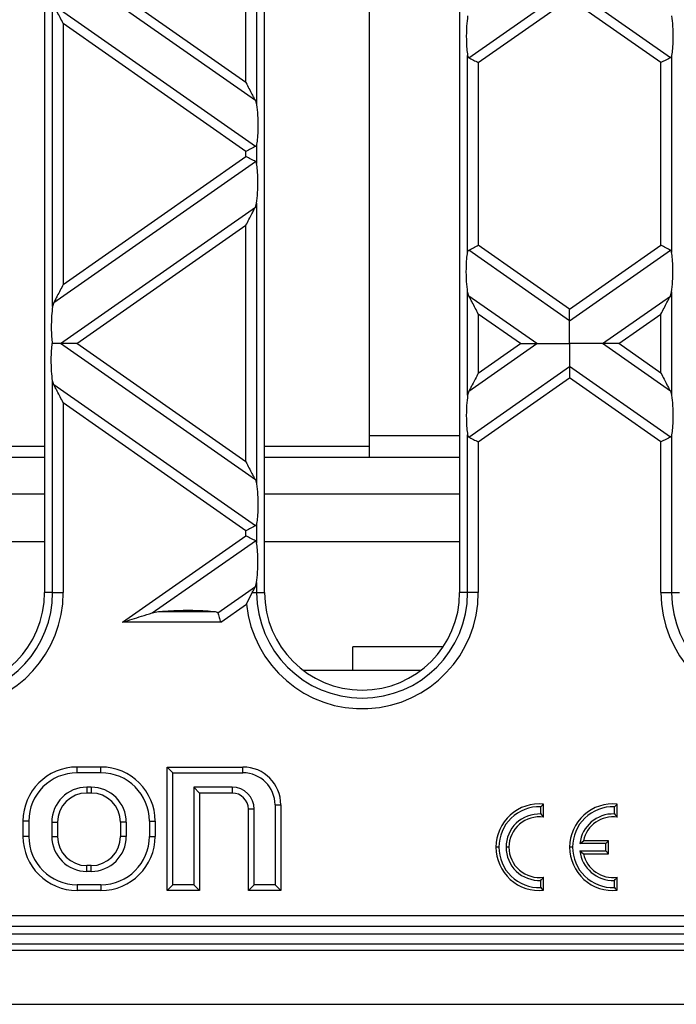
# Model space of a CAD drawing. Units: millimetres. Extents: x 126 to 4202, y 71 to 2740.
# Drawn here: x 1956 to 2016, y 2080 to 2171 of the extents above; entities that cross this region are included whole.
import ezdxf

# ---------------------------------------------------------------- set-up
doc = ezdxf.new("R2010")
doc.units = ezdxf.units.MM
doc.header["$LTSCALE"] = 10

msp = doc.modelspace()

# ---------------------------------------------------------------- linework, layer by layer
at = {"color": 7, "linetype": 'Continuous', "lineweight": 25}
for p, q in [((1958.09, 2304.495), (1958.09, 2118.495)), ((1978.39, 2118.495), (1978.39, 2304.495)), ((1996.39, 2304.495), (1996.39, 2118.495)), ((1988.04, 2289.995), (1988.04, 2132.995)), ((1977.654, 2189.442), (1977.654, 2163.528)), ((1976.669, 2165.562), (1976.669, 2187.408)), ((1977.535, 2163.898), (1959.559, 2176.485)), ((1976.669, 2165.562), (1961.069, 2176.485)), ((1997.244, 2167.862), (2006.54, 2174.37)), ((2015.835, 2167.862), (2006.54, 2174.37)), ((1958.826, 2144.902), (1958.826, 2173.057)), ((1998.11, 2167.411), (2006.54, 2173.313)), ((2014.969, 2167.411), (2006.54, 2173.313)), ((1977.535, 2159.669), (1958.944, 2172.687)), ((1976.669, 2159.219), (1959.81, 2171.023)), ((1959.81, 2171.023), (1959.81, 2146.936)), ((1997.126, 2149.894), (1997.126, 2168.066)), ((2015.954, 2168.066), (2015.954, 2149.894)), ((1998.11, 2167.411), (1998.11, 2150.548)), ((2014.969, 2150.548), (2014.969, 2167.411)), ((1977.535, 2163.898), (1977.654, 2163.528)), ((1977.654, 2159.873), (1977.654, 2158.086)), ((1959.81, 2146.936), (1976.669, 2158.741)), ((1976.669, 2158.741), (1976.669, 2159.219)), ((1958.944, 2145.273), (1977.535, 2158.29)), ((1959.559, 2141.474), (1977.535, 2154.061)), ((1977.535, 2154.061), (1977.654, 2154.431)), ((1977.654, 2154.431), (1977.654, 2128.518)), ((1961.069, 2141.474), (1976.669, 2152.397)), ((1976.669, 2130.551), (1976.669, 2152.397)), ((2006.54, 2144.646), (1998.11, 2150.548)), ((2006.54, 2144.646), (2014.969, 2150.548)), ((2006.54, 2143.589), (1997.244, 2150.098)), ((2006.54, 2143.589), (2015.835, 2150.098)), ((1997.126, 2136.71), (1997.126, 2146.239)), ((1997.244, 2145.869), (1997.126, 2146.239)), ((2003.52, 2141.474), (1997.244, 2145.869)), ((2009.559, 2141.474), (2015.835, 2145.869)), ((2015.835, 2145.869), (2015.954, 2146.239)), ((2015.954, 2146.239), (2015.954, 2136.71)), ((1958.944, 2145.273), (1958.826, 2144.902)), ((2002.01, 2141.474), (1998.11, 2144.205)), ((1998.11, 2144.205), (1998.11, 2138.744)), ((2011.069, 2141.474), (2014.969, 2144.205)), ((2014.969, 2138.744), (2014.969, 2144.205)), ((1977.535, 2128.888), (1959.559, 2141.474)), ((1976.669, 2130.551), (1961.069, 2141.474)), ((1997.244, 2137.08), (2003.52, 2141.474)), ((1998.11, 2138.744), (2002.01, 2141.474)), ((2015.835, 2137.08), (2009.559, 2141.474)), ((2014.969, 2138.744), (2011.069, 2141.474)), ((1997.244, 2132.851), (2006.54, 2139.36)), ((2015.835, 2132.851), (2006.54, 2139.36)), ((1958.826, 2118.495), (1958.826, 2138.046)), ((1958.944, 2137.676), (1958.826, 2138.046)), ((1977.535, 2124.659), (1958.944, 2137.676)), ((1998.11, 2132.401), (2006.54, 2138.303)), ((2014.969, 2132.401), (2006.54, 2138.303)), ((1997.244, 2137.08), (1997.126, 2136.71)), ((2015.835, 2137.08), (2015.954, 2136.71)), ((1959.81, 2136.013), (1959.81, 2118.495)), ((1976.669, 2124.208), (1959.81, 2136.013)), ((1988.04, 2132.995), (1988.04, 2130.995)), ((1988.04, 2132.995), (1996.39, 2132.995)), ((1997.126, 2118.495), (1997.126, 2133.055)), ((2015.954, 2133.055), (2015.954, 2118.495)), ((1998.11, 2132.401), (1998.11, 2118.495)), ((2014.969, 2118.495), (2014.969, 2132.401)), ((1940.09, 2131.995), (1958.09, 2131.995)), ((1978.39, 2131.995), (1988.04, 2131.995)), ((1940.09, 2130.995), (1958.09, 2130.995)), ((1978.39, 2130.995), (1996.39, 2130.995)), ((1977.535, 2128.888), (1977.654, 2128.518)), ((1958.09, 2127.581), (1940.09, 2127.581)), ((1996.39, 2127.581), (1978.39, 2127.581)), ((1977.654, 2124.863), (1977.654, 2123.076)), ((1976.669, 2123.73), (1976.669, 2124.208)), ((1940.09, 2123.217), (1958.09, 2123.217)), ((1965.28, 2115.756), (1976.669, 2123.73)), ((1968.027, 2116.622), (1977.535, 2123.28)), ((1978.39, 2123.217), (1996.39, 2123.217)), ((1977.535, 2119.051), (1977.654, 2119.421)), ((1977.654, 2119.421), (1977.654, 2118.495)), ((1958.826, 2118.495), (1958.09, 2118.495)), ((1958.826, 2118.495), (1959.81, 2118.495)), ((1974.067, 2116.622), (1977.535, 2119.051)), ((1976.722, 2117.425), (1977.246, 2118.495)), ((1977.246, 2118.495), (1977.654, 2118.495)), ((1977.654, 2118.495), (1978.39, 2118.495)), ((1997.126, 2118.495), (1996.39, 2118.495)), ((1998.11, 2118.495), (1997.126, 2118.495)), ((2014.969, 2118.495), (2015.954, 2118.495)), ((2015.954, 2118.495), (2016.69, 2118.495)), ((1968.027, 2116.622), (1968.607, 2116.741)), ((1968.607, 2116.741), (1973.826, 2116.741)), ((1974.34, 2115.756), (1976.722, 2117.425)), ((1974.34, 2115.756), (1965.28, 2115.756)), ((1986.54, 2111.303), (1986.54, 2113.495)), ((1994.873, 2113.495), (1986.54, 2113.495)), ((1992.8, 2111.303), (1981.979, 2111.303)), ((1961.09, 2101.859), (1961.09, 2102.395)), ((1963.29, 2102.395), (1961.09, 2102.395)), ((1963.29, 2101.859), (1963.29, 2102.395)), ((1969.925, 2101.859), (1969.39, 2102.395)), ((1969.39, 2090.995), (1969.39, 2102.395)), ((1969.39, 2102.395), (1976.39, 2102.395)), ((1976.39, 2101.859), (1976.39, 2102.395)), ((1963.29, 2101.859), (1961.09, 2101.859)), ((1969.925, 2091.531), (1969.925, 2101.859)), ((1969.925, 2101.859), (1976.39, 2101.859)), ((1962.39, 2100.531), (1961.99, 2100.531)), ((1961.99, 2100.531), (1961.99, 2099.995)), ((1962.39, 2100.531), (1962.39, 2099.995)), ((1975.39, 2100.531), (1971.854, 2100.531)), ((1971.854, 2100.531), (1971.854, 2091.531)), ((1971.854, 2100.531), (1972.39, 2099.995)), ((1975.39, 2100.531), (1975.39, 2099.995)), ((1962.39, 2099.995), (1961.99, 2099.995)), ((1972.39, 2099.995), (1972.39, 2090.995)), ((1975.39, 2099.995), (1972.39, 2099.995)), ((1977.425, 2098.495), (1976.89, 2098.495)), ((1976.89, 2090.995), (1976.89, 2098.495)), ((1977.425, 2091.531), (1977.425, 2098.495)), ((1979.354, 2098.895), (1979.354, 2091.531)), ((1979.354, 2098.895), (1979.89, 2098.895)), ((1979.89, 2098.895), (1979.89, 2090.995)), ((2003.872, 2098.06), (2003.872, 2098.725)), ((2004.14, 2097.766), (2004.14, 2098.975)), ((2010.672, 2098.06), (2010.672, 2098.725)), ((2010.94, 2097.766), (2010.94, 2098.975)), ((1956.625, 2097.395), (1956.09, 2097.395)), ((1956.09, 2097.395), (1956.09, 2095.995)), ((1956.625, 2097.395), (1956.625, 2095.995)), ((1958.754, 2097.295), (1958.754, 2095.995)), ((1958.754, 2097.295), (1959.29, 2097.295)), ((1959.29, 2097.295), (1959.29, 2095.995)), ((1965.625, 2097.295), (1965.09, 2097.295)), ((1965.09, 2097.295), (1965.09, 2095.995)), ((1965.625, 2097.295), (1965.625, 2095.995)), ((1967.754, 2097.395), (1967.754, 2095.995)), ((1967.754, 2097.395), (1968.29, 2097.395)), ((1968.29, 2097.395), (1968.29, 2095.995)), ((1956.625, 2095.995), (1956.09, 2095.995)), ((1958.754, 2095.995), (1959.29, 2095.995)), ((1965.625, 2095.995), (1965.09, 2095.995)), ((1967.754, 2095.995), (1968.29, 2095.995)), ((2000.008, 2094.995), (1999.74, 2094.995)), ((2000.94, 2094.995), (2000.672, 2094.995)), ((2006.808, 2094.995), (2006.54, 2094.995)), ((2007.49, 2095.327), (2007.805, 2095.595)), ((2009.872, 2095.327), (2007.49, 2095.327)), ((2010.14, 2095.595), (2007.805, 2095.595)), ((2009.872, 2095.327), (2010.14, 2095.595)), ((2009.872, 2094.663), (2009.872, 2095.327)), ((2010.14, 2094.395), (2010.14, 2095.595)), ((2007.49, 2094.663), (2009.872, 2094.663)), ((2007.49, 2094.663), (2007.805, 2094.395)), ((2007.805, 2094.395), (2010.14, 2094.395)), ((2009.872, 2094.663), (2010.14, 2094.395)), ((1961.99, 2092.759), (1961.99, 2093.295)), ((1962.39, 2093.295), (1961.99, 2093.295)), ((1962.39, 2092.759), (1962.39, 2093.295)), ((1962.39, 2092.759), (1961.99, 2092.759)), ((2004.14, 2091.015), (2004.14, 2092.224)), ((2010.94, 2091.015), (2010.94, 2092.224)), ((1963.29, 2091.531), (1961.09, 2091.531)), ((1961.09, 2091.531), (1961.09, 2090.995)), ((1963.29, 2091.531), (1963.29, 2090.995)), ((1969.925, 2091.531), (1969.39, 2090.995)), ((1971.854, 2091.531), (1969.925, 2091.531)), ((1971.854, 2091.531), (1972.39, 2090.995)), ((1977.425, 2091.531), (1976.89, 2090.995)), ((1979.354, 2091.531), (1977.425, 2091.531)), ((1979.354, 2091.531), (1979.89, 2090.995)), ((2003.872, 2091.265), (2003.872, 2091.93)), ((2010.672, 2091.265), (2010.672, 2091.93)), ((1963.29, 2090.995), (1961.09, 2090.995)), ((1972.39, 2090.995), (1969.39, 2090.995)), ((1979.89, 2090.995), (1976.89, 2090.995)), ((1832.222, 2088.678), (2180.857, 2088.678)), ((2180.857, 2087.679), (1832.222, 2087.679)), ((1759.315, 2086.995), (2253.764, 2086.995)), ((2182.54, 2086.036), (1830.54, 2086.036)), ((1757.54, 2085.492), (2255.54, 2085.492)), ((1757.54, 2080.494), (2255.54, 2080.494))]:
    msp.add_line(p, q, dxfattribs=at)
for centre, radius, start, end in [((1949.09, 2118.495), 10.721, 190.20826, 0), ((1949.09, 2118.495), 9.736, 190.38068, 0), ((1949.09, 2118.495), 9, 180, 0), ((1987.39, 2118.495), 10.721, 185.7313, 0), ((1987.39, 2118.495), 9.736, 180, 0), ((1987.39, 2118.495), 9, 180, 0), ((2025.69, 2118.495), 10.721, 180, 354.2687), ((2025.69, 2118.495), 9.736, 180, 0), ((1961.09, 2097.395), 5, 90, 180), ((1963.29, 2097.395), 5, 0, 90), ((1976.39, 2098.895), 3.5, 0, 90), ((1961.09, 2097.395), 4.464, 90, 180), ((1963.29, 2097.395), 4.464, 0, 90), ((1976.39, 2098.895), 2.964, 0, 90), ((1961.99, 2097.295), 3.236, 90, 180), ((1962.39, 2097.295), 3.236, 0, 90), ((1975.39, 2098.495), 2.036, 0, 90), ((1961.99, 2097.295), 2.7, 90, 180), ((1962.39, 2097.295), 2.7, 0, 90), ((1975.39, 2098.495), 1.5, 0, 90), ((2003.74, 2094.995), 4, 84.26083, 180), ((2003.74, 2094.995), 3.732, 87.97229, 180), ((2010.54, 2094.995), 4, 84.26083, 180), ((2010.54, 2094.995), 3.732, 87.97229, 180), ((2003.74, 2094.995), 3.068, 87.53311, 180), ((2003.74, 2094.995), 2.8, 81.78679, 180), ((2010.54, 2094.995), 3.068, 87.53311, 173.78658), ((2010.54, 2094.995), 2.8, 81.78679, 167.62637), ((1961.09, 2095.995), 5, 180, 270), ((1961.09, 2095.995), 4.464, 180, 270), ((1961.99, 2095.995), 3.236, 180, 270), ((1961.99, 2095.995), 2.7, 180, 270), ((1962.39, 2095.995), 3.236, 270, 0), ((1962.39, 2095.995), 2.7, 270, 0), ((1963.29, 2095.995), 4.464, 270, 0), ((1963.29, 2095.995), 5, 270, 0), ((2003.74, 2094.995), 4, 180, 275.73917), ((2003.74, 2094.995), 3.732, 180, 272.02771), ((2003.74, 2094.995), 3.068, 180, 272.46689), ((2003.74, 2094.995), 2.8, 180, 278.21321), ((2010.54, 2094.995), 4, 180, 275.73917), ((2010.54, 2094.995), 3.732, 180, 272.02771), ((2010.54, 2094.995), 3.068, 186.21342, 272.46689), ((2010.54, 2094.995), 2.8, 192.37363, 278.21321)]:
    msp.add_arc(centre, radius, start, end, dxfattribs=at)
for points, knots in [([(1959.81, 2171.023), (1959.623, 2171.383), (1959.371, 2171.866), (1959.084, 2172.417), (1958.988, 2172.603), (1958.944, 2172.687)], [0, 0, 0, 0, 0.61633, 0.826268, 1, 1, 1, 1]), ([(1997.126, 2171.72), (1997.09, 2171.411), (1997.016, 2170.757), (1996.997, 2169.653), (1997.035, 2168.692), (1997.097, 2168.263), (1997.126, 2168.066)], [0, 0, 0, 0, 0.276528, 0.583387, 0.80906, 1, 1, 1, 1]), ([(2015.954, 2171.72), (2015.989, 2171.411), (2016.063, 2170.757), (2016.082, 2169.653), (2016.044, 2168.692), (2015.982, 2168.263), (2015.954, 2168.066)], [0, 0, 0, 0, 0.276528, 0.583387, 0.80906, 1, 1, 1, 1]), ([(1997.126, 2168.066), (1997.137, 2168.018), (1997.158, 2167.928), (1997.217, 2167.883), (1997.244, 2167.862)], [0, 0, 0, 0, 0.527013, 1, 1, 1, 1]), ([(1997.244, 2167.862), (1997.3, 2167.833), (1997.416, 2167.773), (1997.711, 2167.619), (1997.959, 2167.49), (1998.11, 2167.411)], [0, 0, 0, 0, 0.266074, 0.550998, 1, 1, 1, 1]), ([(2015.835, 2167.862), (2015.779, 2167.833), (2015.664, 2167.773), (2015.368, 2167.619), (2015.121, 2167.49), (2014.969, 2167.411)], [0, 0, 0, 0, 0.266074, 0.550998, 1, 1, 1, 1]), ([(2015.954, 2168.066), (2015.943, 2168.019), (2015.921, 2167.929), (2015.863, 2167.883), (2015.835, 2167.862)], [0, 0, 0, 0, 0.523678, 1, 1, 1, 1]), ([(1976.669, 2165.562), (1976.856, 2165.202), (1977.108, 2164.719), (1977.395, 2164.168), (1977.491, 2163.982), (1977.535, 2163.898)], [0, 0, 0, 0, 0.61633, 0.826268, 1, 1, 1, 1]), ([(1977.654, 2163.528), (1977.689, 2163.218), (1977.763, 2162.565), (1977.782, 2161.46), (1977.744, 2160.5), (1977.682, 2160.07), (1977.654, 2159.873)], [0, 0, 0, 0, 0.276528, 0.583387, 0.80906, 1, 1, 1, 1]), ([(1977.535, 2159.669), (1977.479, 2159.64), (1977.364, 2159.58), (1977.068, 2159.427), (1976.821, 2159.297), (1976.669, 2159.219)], [0, 0, 0, 0, 0.266074, 0.550998, 1, 1, 1, 1]), ([(1977.654, 2159.873), (1977.643, 2159.826), (1977.621, 2159.736), (1977.563, 2159.691), (1977.535, 2159.669)], [0, 0, 0, 0, 0.523678, 1, 1, 1, 1]), ([(1977.535, 2158.29), (1977.479, 2158.319), (1977.364, 2158.379), (1977.068, 2158.533), (1976.821, 2158.662), (1976.669, 2158.741)], [0, 0, 0, 0, 0.266074, 0.550998, 1, 1, 1, 1]), ([(1977.654, 2158.086), (1977.642, 2158.133), (1977.621, 2158.223), (1977.563, 2158.269), (1977.535, 2158.29)], [0, 0, 0, 0, 0.527013, 1, 1, 1, 1]), ([(1977.654, 2154.431), (1977.689, 2154.741), (1977.763, 2155.395), (1977.782, 2156.499), (1977.744, 2157.46), (1977.682, 2157.889), (1977.654, 2158.086)], [0, 0, 0, 0, 0.276528, 0.583387, 0.80906, 1, 1, 1, 1]), ([(1976.669, 2152.397), (1976.856, 2152.758), (1977.108, 2153.241), (1977.395, 2153.792), (1977.491, 2153.977), (1977.535, 2154.061)], [0, 0, 0, 0, 0.61633, 0.826268, 1, 1, 1, 1]), ([(1997.244, 2150.098), (1997.3, 2150.127), (1997.416, 2150.187), (1997.711, 2150.34), (1997.959, 2150.469), (1998.11, 2150.548)], [0, 0, 0, 0, 0.266074, 0.550998, 1, 1, 1, 1]), ([(2015.835, 2150.098), (2015.779, 2150.127), (2015.664, 2150.187), (2015.368, 2150.34), (2015.121, 2150.469), (2014.969, 2150.548)], [0, 0, 0, 0, 0.266074, 0.550998, 1, 1, 1, 1]), ([(1997.126, 2146.239), (1997.09, 2146.549), (1997.016, 2147.202), (1996.997, 2148.307), (1997.035, 2149.267), (1997.097, 2149.697), (1997.126, 2149.894)], [0, 0, 0, 0, 0.276528, 0.583387, 0.80906, 1, 1, 1, 1]), ([(1997.126, 2149.894), (1997.137, 2149.941), (1997.158, 2150.031), (1997.216, 2150.076), (1997.244, 2150.098)], [0, 0, 0, 0, 0.523678, 1, 1, 1, 1]), ([(2015.954, 2149.894), (2015.942, 2149.941), (2015.921, 2150.031), (2015.863, 2150.076), (2015.835, 2150.098)], [0, 0, 0, 0, 0.5270126, 1, 1, 1, 1]), ([(2015.954, 2146.239), (2015.989, 2146.549), (2016.063, 2147.202), (2016.082, 2148.307), (2016.044, 2149.267), (2015.982, 2149.697), (2015.954, 2149.894)], [0, 0, 0, 0, 0.276528, 0.583387, 0.80906, 1, 1, 1, 1]), ([(1959.81, 2146.936), (1959.623, 2146.576), (1959.371, 2146.093), (1959.084, 2145.542), (1958.988, 2145.357), (1958.944, 2145.273)], [0, 0, 0, 0, 0.61633, 0.826268, 1, 1, 1, 1]), ([(1998.11, 2144.205), (1997.923, 2144.565), (1997.671, 2145.048), (1997.384, 2145.599), (1997.288, 2145.785), (1997.244, 2145.869)], [0, 0, 0, 0, 0.61633, 0.826268, 1, 1, 1, 1]), ([(2014.969, 2144.205), (2015.156, 2144.565), (2015.408, 2145.048), (2015.695, 2145.599), (2015.791, 2145.785), (2015.835, 2145.869)], [0, 0, 0, 0, 0.61633, 0.826268, 1, 1, 1, 1]), ([(1958.826, 2144.902), (1958.793, 2144.62), (1958.724, 2144.026), (1958.699, 2143.023), (1958.721, 2142.126), (1958.768, 2141.681), (1958.79, 2141.474)], [0, 0, 0, 0, 0.275328, 0.577636, 0.803668, 1, 1, 1, 1]), ([(2006.54, 2143.589), (2006.54, 2143.657), (2006.54, 2143.801), (2006.54, 2144.162), (2006.54, 2144.462), (2006.54, 2144.646)], [0, 0, 0, 0, 0.259686, 0.543978, 1, 1, 1, 1]), ([(2006.54, 2141.474), (2006.54, 2141.945), (2006.54, 2142.594), (2006.54, 2143.269), (2006.54, 2143.485), (2006.54, 2143.589)], [0, 0, 0, 0, 0.5785592, 0.7976502, 1, 1, 1, 1]), ([(1958.826, 2138.046), (1958.793, 2138.329), (1958.724, 2138.923), (1958.699, 2139.926), (1958.721, 2140.823), (1958.768, 2141.268), (1958.79, 2141.474)], [0, 0, 0, 0, 0.275328, 0.577636, 0.803668, 1, 1, 1, 1]), ([(1959.559, 2141.474), (1959.433, 2141.474), (1959.197, 2141.474), (1958.919, 2141.474), (1958.79, 2141.474)], [0, 0, 0, 0, 0.536907, 1, 1, 1, 1]), ([(1961.069, 2141.474), (1960.74, 2141.474), (1960.295, 2141.474), (1959.798, 2141.474), (1959.635, 2141.474), (1959.559, 2141.474)], [0, 0, 0, 0, 0.605332, 0.817768, 1, 1, 1, 1]), ([(2002.01, 2141.474), (2002.339, 2141.474), (2002.785, 2141.474), (2003.281, 2141.474), (2003.444, 2141.474), (2003.52, 2141.474)], [0, 0, 0, 0, 0.605332, 0.817768, 1, 1, 1, 1]), ([(2003.52, 2141.474), (2003.72, 2141.474), (2004.161, 2141.474), (2005.192, 2141.474), (2006.019, 2141.474), (2006.54, 2141.474)], [0, 0, 0, 0, 0.236819, 0.519518, 1, 1, 1, 1]), ([(2006.54, 2141.474), (2006.54, 2141.004), (2006.54, 2140.355), (2006.54, 2139.68), (2006.54, 2139.464), (2006.54, 2139.36)], [0, 0, 0, 0, 0.578559, 0.79765, 1, 1, 1, 1]), ([(2009.559, 2141.474), (2009.359, 2141.474), (2008.919, 2141.474), (2007.887, 2141.474), (2007.06, 2141.474), (2006.54, 2141.474)], [0, 0, 0, 0, 0.236819, 0.519518, 1, 1, 1, 1]), ([(2011.069, 2141.474), (2010.74, 2141.474), (2010.295, 2141.474), (2009.798, 2141.474), (2009.635, 2141.474), (2009.559, 2141.474)], [0, 0, 0, 0, 0.605332, 0.817768, 1, 1, 1, 1]), ([(2006.54, 2139.36), (2006.54, 2139.291), (2006.54, 2139.148), (2006.54, 2138.787), (2006.54, 2138.487), (2006.54, 2138.303)], [0, 0, 0, 0, 0.259686, 0.543978, 1, 1, 1, 1]), ([(1998.11, 2138.744), (1997.923, 2138.384), (1997.671, 2137.901), (1997.384, 2137.35), (1997.288, 2137.164), (1997.244, 2137.08)], [0, 0, 0, 0, 0.61633, 0.826268, 1, 1, 1, 1]), ([(2014.969, 2138.744), (2015.156, 2138.384), (2015.408, 2137.901), (2015.695, 2137.35), (2015.791, 2137.164), (2015.835, 2137.08)], [0, 0, 0, 0, 0.61633, 0.826268, 1, 1, 1, 1]), ([(1959.81, 2136.013), (1959.623, 2136.373), (1959.371, 2136.856), (1959.084, 2137.407), (1958.988, 2137.592), (1958.944, 2137.676)], [0, 0, 0, 0, 0.61633, 0.826268, 1, 1, 1, 1]), ([(1997.126, 2136.71), (1997.09, 2136.4), (1997.016, 2135.747), (1996.997, 2134.642), (1997.035, 2133.682), (1997.097, 2133.252), (1997.126, 2133.055)], [0, 0, 0, 0, 0.276528, 0.583387, 0.80906, 1, 1, 1, 1]), ([(2015.954, 2136.71), (2015.989, 2136.4), (2016.063, 2135.747), (2016.082, 2134.642), (2016.044, 2133.682), (2015.982, 2133.252), (2015.954, 2133.055)], [0, 0, 0, 0, 0.276528, 0.583387, 0.80906, 1, 1, 1, 1]), ([(1997.126, 2133.055), (1997.137, 2133.008), (1997.158, 2132.918), (1997.217, 2132.873), (1997.244, 2132.851)], [0, 0, 0, 0, 0.527013, 1, 1, 1, 1]), ([(2015.954, 2133.055), (2015.943, 2133.008), (2015.921, 2132.918), (2015.863, 2132.873), (2015.835, 2132.851)], [0, 0, 0, 0, 0.523678, 1, 1, 1, 1]), ([(1997.244, 2132.851), (1997.3, 2132.822), (1997.416, 2132.762), (1997.711, 2132.609), (1997.959, 2132.48), (1998.11, 2132.401)], [0, 0, 0, 0, 0.266074, 0.550998, 1, 1, 1, 1]), ([(2015.835, 2132.851), (2015.779, 2132.822), (2015.664, 2132.762), (2015.368, 2132.609), (2015.121, 2132.48), (2014.969, 2132.401)], [0, 0, 0, 0, 0.266074, 0.550998, 1, 1, 1, 1]), ([(1976.669, 2130.551), (1976.856, 2130.191), (1977.108, 2129.708), (1977.395, 2129.157), (1977.491, 2128.972), (1977.535, 2128.888)], [0, 0, 0, 0, 0.61633, 0.826268, 1, 1, 1, 1]), ([(1977.654, 2128.518), (1977.689, 2128.208), (1977.763, 2127.554), (1977.782, 2126.45), (1977.744, 2125.489), (1977.682, 2125.06), (1977.654, 2124.863)], [0, 0, 0, 0, 0.276528, 0.583387, 0.80906, 1, 1, 1, 1]), ([(1977.654, 2124.863), (1977.643, 2124.816), (1977.621, 2124.726), (1977.563, 2124.681), (1977.535, 2124.659)], [0, 0, 0, 0, 0.523678, 1, 1, 1, 1]), ([(1977.535, 2124.659), (1977.479, 2124.63), (1977.364, 2124.57), (1977.068, 2124.416), (1976.821, 2124.287), (1976.669, 2124.208)], [0, 0, 0, 0, 0.266074, 0.550998, 1, 1, 1, 1]), ([(1977.535, 2123.28), (1977.479, 2123.309), (1977.364, 2123.369), (1977.068, 2123.522), (1976.821, 2123.651), (1976.669, 2123.73)], [0, 0, 0, 0, 0.266074, 0.550998, 1, 1, 1, 1]), ([(1977.654, 2123.076), (1977.642, 2123.123), (1977.621, 2123.213), (1977.563, 2123.258), (1977.535, 2123.28)], [0, 0, 0, 0, 0.527013, 1, 1, 1, 1]), ([(1977.654, 2119.421), (1977.689, 2119.731), (1977.763, 2120.384), (1977.782, 2121.489), (1977.744, 2122.449), (1977.682, 2122.879), (1977.654, 2123.076)], [0, 0, 0, 0, 0.276528, 0.583387, 0.80906, 1, 1, 1, 1]), ([(1977.246, 2118.495), (1977.307, 2118.613), (1977.41, 2118.81), (1977.499, 2118.982), (1977.535, 2119.051)], [0, 0, 0, 0, 0.59664, 1, 1, 1, 1]), ([(1965.28, 2115.756), (1965.875, 2115.944), (1966.818, 2116.241), (1967.701, 2116.519), (1968.027, 2116.622)], [0, 0, 0, 0, 0.6300144, 1, 1, 1, 1]), ([(1968.607, 2116.741), (1969.07, 2116.776), (1970.07, 2116.853), (1971.59, 2116.868), (1972.916, 2116.835), (1973.55, 2116.769), (1973.826, 2116.741)], [0, 0, 0, 0, 0.276824, 0.596937, 0.82466, 1, 1, 1, 1]), ([(1973.826, 2116.741), (1973.886, 2116.73), (1973.972, 2116.714), (1974.044, 2116.667), (1974.059, 2116.637), (1974.067, 2116.622)], [0, 0, 0, 0, 0.550327, 0.782854, 1, 1, 1, 1]), ([(1974.067, 2116.622), (1974.084, 2116.567), (1974.12, 2116.453), (1974.213, 2116.159), (1974.292, 2115.908), (1974.34, 2115.756)], [0, 0, 0, 0, 0.272283, 0.557901, 1, 1, 1, 1]), ([(2003.872, 2098.725), (2003.922, 2098.773), (2004.011, 2098.858), (2004.1, 2098.939), (2004.14, 2098.975)], [0, 0, 0, 0, 0.56, 1, 1, 1, 1]), ([(2010.672, 2098.725), (2010.722, 2098.773), (2010.811, 2098.858), (2010.9, 2098.939), (2010.94, 2098.975)], [0, 0, 0, 0, 0.56, 1, 1, 1, 1]), ([(2003.872, 2098.06), (2003.922, 2098.007), (2004.011, 2097.913), (2004.1, 2097.811), (2004.14, 2097.766)], [0, 0, 0, 0, 0.559997, 1, 1, 1, 1]), ([(2010.672, 2098.06), (2010.722, 2098.007), (2010.811, 2097.913), (2010.9, 2097.811), (2010.94, 2097.766)], [0, 0, 0, 0, 0.559997, 1, 1, 1, 1]), ([(2003.872, 2091.93), (2003.922, 2091.983), (2004.011, 2092.078), (2004.1, 2092.179), (2004.14, 2092.224)], [0, 0, 0, 0, 0.559997, 1, 1, 1, 1]), ([(2010.672, 2091.93), (2010.722, 2091.983), (2010.811, 2092.078), (2010.9, 2092.179), (2010.94, 2092.224)], [0, 0, 0, 0, 0.559997, 1, 1, 1, 1]), ([(2003.872, 2091.265), (2003.922, 2091.218), (2004.011, 2091.133), (2004.1, 2091.051), (2004.14, 2091.015)], [0, 0, 0, 0, 0.56, 1, 1, 1, 1]), ([(2010.672, 2091.265), (2010.722, 2091.218), (2010.811, 2091.133), (2010.9, 2091.051), (2010.94, 2091.015)], [0, 0, 0, 0, 0.56, 1, 1, 1, 1])]:
    msp.add_open_spline(points, degree=3, knots=knots, dxfattribs=at)

doc.saveas('drawing.dxf')
